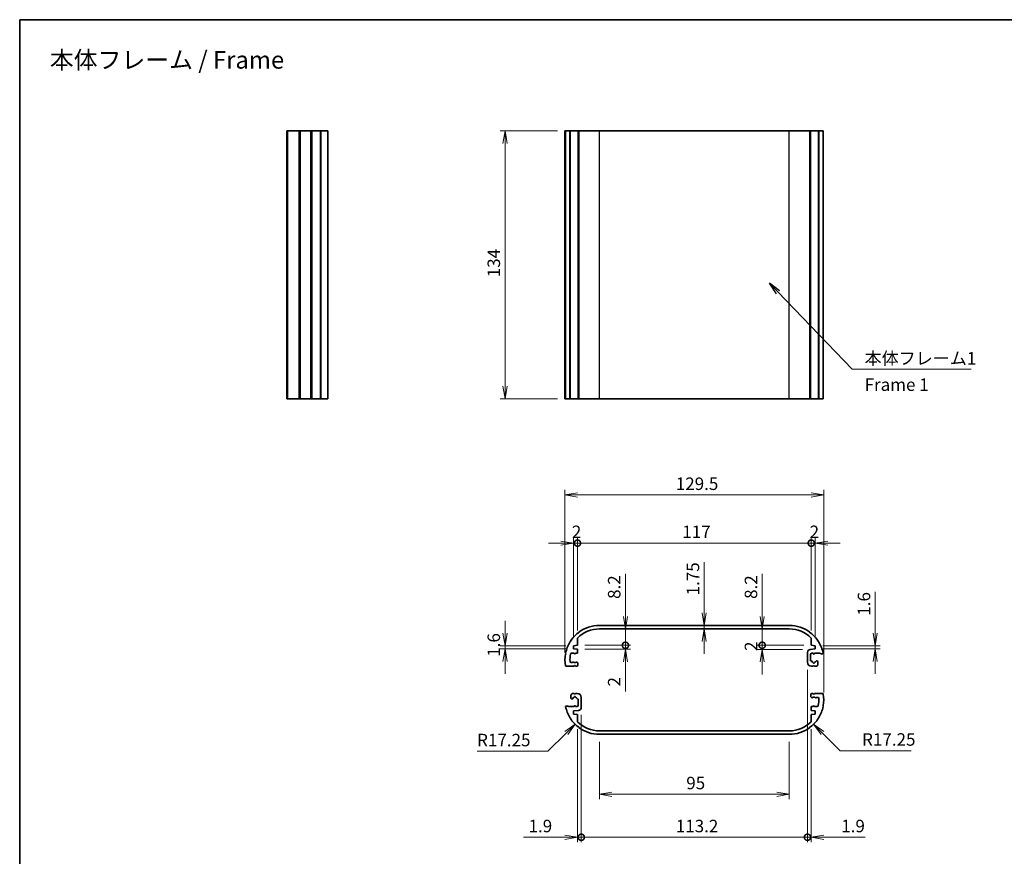
# Model space of a CAD drawing. Units: millimetres. Extents: x 14 to 3172, y 8 to 710.
# Drawn here: x 1403 to 1896, y 292 to 710 of the extents above; entities that cross this region are included whole.
import ezdxf

# ---------------------------------------------------------------- set-up
doc = ezdxf.new("R2010")
doc.units = ezdxf.units.MM
doc.layers.get('Defpoints').update_dxf_attribs({"lineweight": 25})
for name, color, linetype, lineweight in [('Border (ISO)', 7, 'Continuous', 35), ('Dimension (ISO)', 7, 'Continuous', 18), ('Dimension (ISO) @ 1', 7, 'Continuous', 18), ('Symbol (ISO)', 7, 'Continuous', 18), ('Symbol (ISO) @ 1', 7, 'Continuous', 18), ('Visible (ISO)', 7, 'Continuous', 35), ('Visible Narrow (ISO)', 7, 'Continuous', 25)]:
    doc.layers.add(name, color=color, linetype=linetype, lineweight=lineweight)
doc.styles.add('Note Text (TK)', font='MS PGothic.ttf')
doc.dimstyles.new('Default - Method 1b (TK)', dxfattribs={"dimtxt": 2.5, "dimasz": 2.5, "dimexe": 1, "dimexo": 1.5, "dimgap": 1, "dimtad": 1, "dimrnd": 1e-08, "dimdsep": 46, "dimtxsty": 'Note Text (TK)', "dimblk": 'OPEN', "dimcen": 0.09, "dimdle": 5, "dimclrd": 100, "dimclre": 100, "dimclrt": 7, "dimadec": 1, "dimazin": 1, "dimtfac": 1, "dimtmove": 0, "dimatfit": 3, "dimldrblk": 'OPEN', "dimfxl": 1, "dimtolj": 1, "dimlwd": -1, "dimlwe": -1, "dimarcsym": 0})
doc.dimstyles.new('Default - Method 1b (TK)$7', dxfattribs={"dimtxt": 2.5, "dimasz": 2.5, "dimexe": 1, "dimexo": 1.5, "dimgap": 1, "dimtad": 1, "dimrnd": 1e-08, "dimdsep": 46, "dimtxsty": 'Note Text (TK)', "dimblk": 'OPEN', "dimcen": 0.09, "dimdle": 5, "dimclrd": 100, "dimclre": 100, "dimclrt": 7, "dimadec": 1, "dimazin": 1, "dimtfac": 1, "dimtmove": 0, "dimatfit": 3, "dimldrblk": 'OPEN', "dimfxl": 1, "dimtolj": 1, "dimlwd": -1, "dimlwe": -1, "dimarcsym": 0})

# ---------------------------------------------------------------- blocks, each defined once
blk = doc.blocks.new('図面枠 tk図枠')
at = {"layer": 'Border (ISO)'}
for q in [(405.5, 289), (14.5, 8)]:
    blk.add_line((14.5, 289), q, dxfattribs=at)
blk = doc.blocks.new('_Open')
at = {"color": 0, "linetype": 'ByBlock', "lineweight": -2}
for p, q in [((-1, 0.167), (0, 0)), ((-1, -0.167), (0, 0)), ((0, 0), (-1, 0))]:
    blk.add_line(p, q, dxfattribs=at)
blk = doc.blocks.new('*D37')
at = {"layer": 'Defpoints', "color": 0}
for p in [(1645.89, 654.83), (1675.89, 654.83), (1675.89, 520.83)]:
    blk.add_point(p, dxfattribs=at)
at = {"layer": 'Dimension (ISO)', "color": 100}
for p, q in [((1672.14, 654.83), (1643.39, 654.83)), ((1645.89, 527.08), (1645.89, 648.58)), ((1672.14, 520.83), (1643.39, 520.83))]:
    blk.add_line(p, q, dxfattribs=at)
at = {"layer": 'Dimension (ISO)', "color": 100, "xscale": 6.25, "yscale": 6.25, "zscale": 6.25}
for p, rotation in [((1645.89, 654.83), 90), ((1645.89, 520.83), 270)]:
    blk.add_blockref('_Open', p, dxfattribs=dict(at, rotation=rotation))
at = {"layer": 'Dimension (ISO)', "color": 7, "insert": (1640.27, 581.63), "char_height": 6.25, "attachment_point": 4, "rotation": 90, "style": 'Note Text (TK)'}
blk.add_mtext('\\A1;134', dxfattribs=at)
blk = doc.blocks.new('*D38')
at = {"layer": 'Defpoints', "color": 0}
for p in [(1645.89, 395.7), (1680.14, 397.3), (1680.14, 395.7)]:
    blk.add_point(p, dxfattribs=at)
at = {"layer": 'Dimension (ISO)', "color": 100}
for p, q in [((1645.89, 403.55), (1645.89, 409.8)), ((1676.39, 397.3), (1643.39, 397.3)), ((1676.39, 395.7), (1643.39, 395.7)), ((1645.89, 397.3), (1645.89, 395.7)), ((1645.89, 389.45), (1645.89, 383.2))]:
    blk.add_line(p, q, dxfattribs=at)
at = {"layer": 'Dimension (ISO)', "color": 100, "xscale": 6.25, "yscale": 6.25, "zscale": 6.25}
for p, rotation in [((1645.89, 397.3), 270), ((1645.89, 395.7), 90)]:
    blk.add_blockref('_Open', p, dxfattribs=dict(at, rotation=rotation))
at = {"layer": 'Dimension (ISO)', "color": 7, "insert": (1640.27, 391.76), "char_height": 6.25, "attachment_point": 4, "rotation": 90, "style": 'Note Text (TK)'}
blk.add_mtext('\\A1;1.6', dxfattribs=at)
blk = doc.blocks.new('*D39')
at = {"layer": 'Defpoints', "color": 0}
for p in [(1745.55, 407.45), (1745.55, 405.7), (1745.55, 405.7)]:
    blk.add_point(p, dxfattribs=at)
at = {"layer": 'Dimension (ISO)', "color": 100}
for p, q in [((1745.55, 413.7), (1745.55, 439.01)), ((1745.55, 405.7), (1745.55, 407.45)), ((1745.55, 399.45), (1745.55, 393.2))]:
    blk.add_line(p, q, dxfattribs=at)
at = {"layer": 'Dimension (ISO)', "color": 100, "xscale": 6.25, "yscale": 6.25, "zscale": 6.25}
for p, rotation in [((1745.55, 407.45), 270), ((1745.55, 405.7), 90)]:
    blk.add_blockref('_Open', p, dxfattribs=dict(at, rotation=rotation))
at = {"layer": 'Dimension (ISO)', "color": 7, "insert": (1739.93, 422.45), "char_height": 6.25, "attachment_point": 4, "rotation": 90, "style": 'Note Text (TK)'}
blk.add_mtext('\\A1;1.75', dxfattribs=at)
blk = doc.blocks.new('*D40')
at = {"layer": 'Defpoints', "color": 0}
for p in [(1801.14, 397.3), (1801.14, 395.7), (1831.14, 397.3)]:
    blk.add_point(p, dxfattribs=at)
at = {"layer": 'Dimension (ISO)', "color": 100}
for p, q in [((1831.14, 403.55), (1831.14, 424.28)), ((1804.89, 397.3), (1833.64, 397.3)), ((1804.89, 395.7), (1833.64, 395.7)), ((1831.14, 395.7), (1831.14, 397.3)), ((1831.14, 389.45), (1831.14, 383.2))]:
    blk.add_line(p, q, dxfattribs=at)
at = {"layer": 'Dimension (ISO)', "color": 100, "xscale": 6.25, "yscale": 6.25, "zscale": 6.25}
for p, rotation in [((1831.14, 397.3), 270), ((1831.14, 395.7), 90)]:
    blk.add_blockref('_Open', p, dxfattribs=dict(at, rotation=rotation))
at = {"layer": 'Dimension (ISO)', "color": 7, "insert": (1825.52, 412.3), "char_height": 6.25, "attachment_point": 4, "rotation": 90, "style": 'Note Text (TK)'}
blk.add_mtext('\\A1;1.6', dxfattribs=at)
blk = doc.blocks.new('_DotSmall')
at = {"color": 0, "linetype": 'ByBlock', "const_width": 0.5}
blk.add_lwpolyline([(-0.0625, 0, 1), (0.0625, 0, 1)], format="xyb", close=True, dxfattribs=at)
blk = doc.blocks.new('*D41')
at = {"layer": 'Defpoints', "color": 0}
for p in [(1682.14, 397.5), (1682.14, 395.5), (1706.14, 397.5)]:
    blk.add_point(p, dxfattribs=at)
at = {"layer": 'Dimension (ISO)', "color": 100}
for p, q in [((1706.14, 397.5), (1706.14, 410)), ((1685.89, 397.5), (1708.64, 397.5)), ((1685.89, 395.5), (1708.64, 395.5)), ((1706.14, 397.5), (1706.14, 395.5)), ((1706.14, 389.25), (1706.14, 374.38))]:
    blk.add_line(p, q, dxfattribs=at)
at = {"layer": 'Dimension (ISO)', "color": 100, "xscale": 6.25, "yscale": 6.25, "zscale": 6.25}
for name, p, rotation in [('_DotSmall', (1706.14, 397.5), 270), ('_Open', (1706.14, 395.5), 90)]:
    blk.add_blockref(name, p, dxfattribs=dict(at, rotation=rotation))
at = {"layer": 'Dimension (ISO)', "color": 7, "insert": (1700.52, 376.88), "char_height": 6.25, "attachment_point": 4, "rotation": 90, "style": 'Note Text (TK)'}
blk.add_mtext('\\A1;2', dxfattribs=at)
blk = doc.blocks.new('*D42')
at = {"layer": 'Defpoints', "color": 0}
for p in [(1693.14, 405.7), (1706.14, 405.7), (1682.14, 397.5)]:
    blk.add_point(p, dxfattribs=at)
at = {"layer": 'Dimension (ISO)', "color": 100}
for p, q in [((1706.14, 411.95), (1706.14, 433.25)), ((1706.14, 397.5), (1706.14, 405.7)), ((1685.89, 397.5), (1708.64, 397.5)), ((1706.14, 397.5), (1706.14, 391.25))]:
    blk.add_line(p, q, dxfattribs=at)
at = {"layer": 'Dimension (ISO)', "color": 100, "xscale": 6.25, "yscale": 6.25, "zscale": 6.25}
for name, p, rotation in [('_Open', (1706.14, 405.7), 270), ('_DotSmall', (1706.14, 397.5), 90)]:
    blk.add_blockref(name, p, dxfattribs=dict(at, rotation=rotation))
at = {"layer": 'Dimension (ISO)', "color": 7, "insert": (1700.52, 420.7), "char_height": 6.25, "attachment_point": 4, "rotation": 90, "style": 'Note Text (TK)'}
blk.add_mtext('\\A1;8.2', dxfattribs=at)
blk = doc.blocks.new('*D43')
at = {"layer": 'Defpoints', "color": 0}
for p in [(1774.59, 397.5), (1798.59, 395.45), (1799.14, 397.5)]:
    blk.add_point(p, dxfattribs=at)
at = {"layer": 'Dimension (ISO)', "color": 100}
for p, q in [((1774.59, 397.5), (1774.59, 403.75)), ((1795.39, 397.5), (1772.09, 397.5)), ((1794.84, 395.45), (1772.09, 395.45)), ((1774.59, 395.45), (1774.59, 397.5)), ((1774.59, 389.2), (1774.59, 382.95))]:
    blk.add_line(p, q, dxfattribs=at)
at = {"layer": 'Dimension (ISO)', "color": 100, "xscale": 6.25, "yscale": 6.25, "zscale": 6.25}
for name, p, rotation in [('_DotSmall', (1774.59, 397.5), 270), ('_Open', (1774.59, 395.45), 90)]:
    blk.add_blockref(name, p, dxfattribs=dict(at, rotation=rotation))
at = {"layer": 'Dimension (ISO)', "color": 7, "insert": (1768.97, 394.66), "char_height": 6.25, "attachment_point": 4, "rotation": 90, "style": 'Note Text (TK)'}
blk.add_mtext('\\A1;2', dxfattribs=at)
blk = doc.blocks.new('*D44')
at = {"layer": 'Defpoints', "color": 0}
for p in [(1774.59, 405.7), (1788.14, 405.7), (1799.14, 397.5)]:
    blk.add_point(p, dxfattribs=at)
at = {"layer": 'Dimension (ISO)', "color": 100}
for p, q in [((1774.59, 411.95), (1774.59, 433.25)), ((1774.59, 397.5), (1774.59, 405.7)), ((1795.39, 397.5), (1772.09, 397.5)), ((1774.59, 397.5), (1774.59, 391.25))]:
    blk.add_line(p, q, dxfattribs=at)
at = {"layer": 'Dimension (ISO)', "color": 100, "xscale": 6.25, "yscale": 6.25, "zscale": 6.25}
for name, p, rotation in [('_Open', (1774.59, 405.7), 270), ('_DotSmall', (1774.59, 397.5), 90)]:
    blk.add_blockref(name, p, dxfattribs=dict(at, rotation=rotation))
at = {"layer": 'Dimension (ISO)', "color": 7, "insert": (1768.97, 420.7), "char_height": 6.25, "attachment_point": 4, "rotation": 90, "style": 'Note Text (TK)'}
blk.add_mtext('\\A1;8.2', dxfattribs=at)
blk = doc.blocks.new('*D45')
at = {"layer": 'Defpoints', "color": 0}
for p in [(1682.14, 448.62), (1682.14, 401.12), (1680.14, 397.3)]:
    blk.add_point(p, dxfattribs=at)
at = {"layer": 'Dimension (ISO)', "color": 100}
for p, q in [((1673.89, 448.62), (1667.64, 448.62)), ((1680.14, 401.05), (1680.14, 451.12)), ((1680.14, 448.62), (1682.14, 448.62)), ((1682.14, 404.87), (1682.14, 451.12)), ((1682.14, 448.62), (1688.39, 448.62))]:
    blk.add_line(p, q, dxfattribs=at)
at = {"layer": 'Dimension (ISO)', "color": 100, "xscale": 6.25, "yscale": 6.25, "zscale": 6.25}
blk.add_blockref('_Open', (1680.14, 448.62), dxfattribs=at)
at = {"layer": 'Dimension (ISO)', "color": 100, "xscale": 6.25, "yscale": 6.25, "zscale": 6.25, "rotation": 180}
blk.add_blockref('_DotSmall', (1682.14, 448.62), dxfattribs=at)
at = {"layer": 'Dimension (ISO)', "color": 7, "insert": (1679.33, 454.25), "char_height": 6.25, "attachment_point": 4, "style": 'Note Text (TK)'}
blk.add_mtext('\\A1;2', dxfattribs=at)
blk = doc.blocks.new('*D46')
at = {"layer": 'Defpoints', "color": 0}
for p in [(1799.14, 448.62), (1682.14, 401.12), (1799.14, 401.12)]:
    blk.add_point(p, dxfattribs=at)
at = {"layer": 'Dimension (ISO)', "color": 100}
for p, q in [((1682.14, 404.87), (1682.14, 451.12)), ((1682.14, 448.62), (1799.14, 448.62)), ((1799.14, 404.87), (1799.14, 451.12))]:
    blk.add_line(p, q, dxfattribs=at)
at = {"layer": 'Dimension (ISO)', "color": 100, "xscale": 6.25, "yscale": 6.25, "zscale": 6.25, "rotation": 180}
blk.add_blockref('_DotSmall', (1682.14, 448.62), dxfattribs=at)
at = {"layer": 'Dimension (ISO)', "color": 100, "xscale": 6.25, "yscale": 6.25, "zscale": 6.25}
blk.add_blockref('_DotSmall', (1799.14, 448.62), dxfattribs=at)
at = {"layer": 'Dimension (ISO)', "color": 7, "insert": (1734.59, 454.25), "char_height": 6.25, "attachment_point": 4, "style": 'Note Text (TK)'}
blk.add_mtext('\\A1;117', dxfattribs=at)
blk = doc.blocks.new('*D47')
at = {"layer": 'Defpoints', "color": 0}
for p in [(1801.14, 448.62), (1799.14, 401.12), (1801.14, 397.3)]:
    blk.add_point(p, dxfattribs=at)
at = {"layer": 'Dimension (ISO)', "color": 100}
for p, q in [((1799.14, 448.62), (1792.89, 448.62)), ((1799.14, 404.87), (1799.14, 451.12)), ((1799.14, 448.62), (1801.14, 448.62)), ((1801.14, 401.05), (1801.14, 451.12)), ((1807.39, 448.62), (1813.64, 448.62))]:
    blk.add_line(p, q, dxfattribs=at)
at = {"layer": 'Dimension (ISO)', "color": 100, "xscale": 6.25, "yscale": 6.25, "zscale": 6.25}
blk.add_blockref('_DotSmall', (1799.14, 448.62), dxfattribs=at)
at = {"layer": 'Dimension (ISO)', "color": 100, "xscale": 6.25, "yscale": 6.25, "zscale": 6.25, "rotation": 180}
blk.add_blockref('_Open', (1801.14, 448.62), dxfattribs=at)
at = {"layer": 'Dimension (ISO)', "color": 7, "insert": (1798.33, 454.25), "char_height": 6.25, "attachment_point": 4, "style": 'Note Text (TK)'}
blk.add_mtext('\\A1;2', dxfattribs=at)
blk = doc.blocks.new('*D48')
at = {"layer": 'Defpoints', "color": 0}
for p in [(1805.39, 472.7), (1675.89, 390.2), (1805.39, 370.2)]:
    blk.add_point(p, dxfattribs=at)
at = {"layer": 'Dimension (ISO)', "color": 100}
for p, q in [((1675.89, 393.95), (1675.89, 475.2)), ((1805.39, 373.95), (1805.39, 475.2)), ((1682.14, 472.7), (1799.14, 472.7))]:
    blk.add_line(p, q, dxfattribs=at)
at = {"layer": 'Dimension (ISO)', "color": 100, "xscale": 6.25, "yscale": 6.25, "zscale": 6.25, "rotation": 180}
blk.add_blockref('_Open', (1675.89, 472.7), dxfattribs=at)
at = {"layer": 'Dimension (ISO)', "color": 100, "xscale": 6.25, "yscale": 6.25, "zscale": 6.25}
blk.add_blockref('_Open', (1805.39, 472.7), dxfattribs=at)
at = {"layer": 'Dimension (ISO)', "color": 7, "insert": (1731.34, 478.33), "char_height": 6.25, "attachment_point": 4, "style": 'Note Text (TK)'}
blk.add_mtext('\\A1;129.5', dxfattribs=at)
blk = doc.blocks.new('*D49')
at = {"layer": 'Defpoints', "color": 0}
for p in [(1693.14, 370.2), (1680.94, 358)]:
    blk.add_point(p, dxfattribs=at)
at = {"layer": 'Dimension (ISO)', "color": 100}
for p, q in [((1667.39, 344.45), (1676.53, 353.58)), ((1631.91, 344.45), (1667.39, 344.45))]:
    blk.add_line(p, q, dxfattribs=at)
at = {"layer": 'Dimension (ISO)', "color": 100, "xscale": 6.25, "yscale": 6.25, "zscale": 6.25, "rotation": 44.999999999992}
blk.add_blockref('_Open', (1680.94, 358), dxfattribs=at)
at = {"layer": 'Dimension (ISO)', "color": 7, "insert": (1631.91, 350.08), "char_height": 6.25, "attachment_point": 4, "style": 'Note Text (TK)'}
blk.add_mtext('\\A1;R17.25', dxfattribs=at)
blk = doc.blocks.new('*D50')
at = {"layer": 'Defpoints', "color": 0}
for p in [(1788.14, 370.2), (1800.34, 358)]:
    blk.add_point(p, dxfattribs=at)
at = {"layer": 'Dimension (ISO)', "color": 100}
for p, q in [((1813.6, 344.75), (1804.76, 353.58)), ((1849.08, 344.75), (1813.6, 344.75))]:
    blk.add_line(p, q, dxfattribs=at)
at = {"layer": 'Dimension (ISO)', "color": 100, "xscale": 6.25, "yscale": 6.25, "zscale": 6.25, "rotation": 135.0000000000096}
blk.add_blockref('_Open', (1800.34, 358), dxfattribs=at)
at = {"layer": 'Dimension (ISO)', "color": 7, "insert": (1824.58, 350.37), "char_height": 6.25, "attachment_point": 4, "style": 'Note Text (TK)'}
blk.add_mtext('\\A1;R17.25', dxfattribs=at)
blk = doc.blocks.new('*D51')
at = {"layer": 'Defpoints', "color": 0}
for p in [(1693.14, 352.95), (1788.14, 352.95), (1693.14, 322.95)]:
    blk.add_point(p, dxfattribs=at)
at = {"layer": 'Dimension (ISO)', "color": 100}
for p, q in [((1693.14, 349.2), (1693.14, 320.45)), ((1788.14, 349.2), (1788.14, 320.45)), ((1781.89, 322.95), (1699.39, 322.95))]:
    blk.add_line(p, q, dxfattribs=at)
at = {"layer": 'Dimension (ISO)', "color": 100, "xscale": 6.25, "yscale": 6.25, "zscale": 6.25, "rotation": 180}
blk.add_blockref('_Open', (1693.14, 322.95), dxfattribs=at)
at = {"layer": 'Dimension (ISO)', "color": 100, "xscale": 6.25, "yscale": 6.25, "zscale": 6.25}
blk.add_blockref('_Open', (1788.14, 322.95), dxfattribs=at)
at = {"layer": 'Dimension (ISO)', "color": 7, "insert": (1736.58, 328.58), "char_height": 6.25, "attachment_point": 4, "style": 'Note Text (TK)'}
blk.add_mtext('\\A1;95', dxfattribs=at)
blk = doc.blocks.new('*D52')
at = {"layer": 'Defpoints', "color": 0}
for p in [(1684.04, 366.45), (1682.14, 359.28), (1684.04, 301.45)]:
    blk.add_point(p, dxfattribs=at)
at = {"layer": 'Dimension (ISO)', "color": 100}
for p, q in [((1684.04, 362.7), (1684.04, 298.95)), ((1682.14, 355.53), (1682.14, 298.95)), ((1675.89, 301.45), (1655.16, 301.45)), ((1684.04, 301.45), (1682.14, 301.45)), ((1684.04, 301.45), (1696.54, 301.45))]:
    blk.add_line(p, q, dxfattribs=at)
at = {"layer": 'Dimension (ISO)', "color": 100, "xscale": 6.25, "yscale": 6.25, "zscale": 6.25}
blk.add_blockref('_Open', (1682.14, 301.45), dxfattribs=at)
at = {"layer": 'Dimension (ISO)', "color": 100, "xscale": 6.25, "yscale": 6.25, "zscale": 6.25, "rotation": 180}
blk.add_blockref('_DotSmall', (1684.04, 301.45), dxfattribs=at)
at = {"layer": 'Dimension (ISO)', "color": 7, "insert": (1657.66, 307.07), "char_height": 6.25, "attachment_point": 4, "style": 'Note Text (TK)'}
blk.add_mtext('\\A1;1.9', dxfattribs=at)
blk = doc.blocks.new('*D53')
at = {"layer": 'Defpoints', "color": 0}
for p in [(1797.24, 389), (1684.04, 366.45), (1797.24, 301.45)]:
    blk.add_point(p, dxfattribs=at)
at = {"layer": 'Dimension (ISO)', "color": 100}
for p, q in [((1797.24, 385.25), (1797.24, 298.95)), ((1684.04, 362.7), (1684.04, 298.95)), ((1684.04, 301.45), (1797.24, 301.45))]:
    blk.add_line(p, q, dxfattribs=at)
at = {"layer": 'Dimension (ISO)', "color": 100, "xscale": 6.25, "yscale": 6.25, "zscale": 6.25, "rotation": 180}
blk.add_blockref('_DotSmall', (1684.04, 301.45), dxfattribs=at)
at = {"layer": 'Dimension (ISO)', "color": 100, "xscale": 6.25, "yscale": 6.25, "zscale": 6.25}
blk.add_blockref('_DotSmall', (1797.24, 301.45), dxfattribs=at)
at = {"layer": 'Dimension (ISO)', "color": 7, "insert": (1731.34, 307.07), "char_height": 6.25, "attachment_point": 4, "style": 'Note Text (TK)'}
blk.add_mtext('\\A1;113.2', dxfattribs=at)
blk = doc.blocks.new('*D54')
at = {"layer": 'Defpoints', "color": 0}
for p in [(1797.24, 389), (1799.14, 359.28), (1799.14, 301.45)]:
    blk.add_point(p, dxfattribs=at)
at = {"layer": 'Dimension (ISO)', "color": 100}
for p, q in [((1797.24, 385.25), (1797.24, 298.95)), ((1799.14, 355.53), (1799.14, 298.95)), ((1797.24, 301.45), (1790.99, 301.45)), ((1797.24, 301.45), (1799.14, 301.45)), ((1805.39, 301.45), (1826.12, 301.45))]:
    blk.add_line(p, q, dxfattribs=at)
at = {"layer": 'Dimension (ISO)', "color": 100, "xscale": 6.25, "yscale": 6.25, "zscale": 6.25}
blk.add_blockref('_DotSmall', (1797.24, 301.45), dxfattribs=at)
at = {"layer": 'Dimension (ISO)', "color": 100, "xscale": 6.25, "yscale": 6.25, "zscale": 6.25, "rotation": 180}
blk.add_blockref('_Open', (1799.14, 301.45), dxfattribs=at)
at = {"layer": 'Dimension (ISO)', "color": 7, "insert": (1814.14, 307.07), "char_height": 6.25, "attachment_point": 4, "style": 'Note Text (TK)'}
blk.add_mtext('\\A1;1.9', dxfattribs=at)

msp = doc.modelspace()

# ---------------------------------------------------------------- linework, layer by layer
at = {"layer": 'Visible (ISO)'}
for p, q in [((1536.8381, 654.8296), (1536.7381, 654.8296)), ((1536.7381, 520.8296), (1536.7381, 654.8296)), ((1537.0369, 654.8296), (1536.8381, 654.8296)), ((1536.8381, 520.8296), (1536.8381, 654.8296)), ((1537.0369, 654.8296), (1542.8393, 654.8296)), ((1537.0369, 520.8296), (1537.0369, 654.8296)), ((1543.0381, 654.8296), (1542.8393, 654.8296)), ((1542.8393, 520.8296), (1542.8393, 654.8296)), ((1543.3274, 654.8296), (1543.0381, 654.8296)), ((1543.0381, 520.8296), (1543.0381, 654.8296)), ((1543.3274, 654.8296), (1548.7404, 654.8296)), ((1543.3274, 520.8296), (1543.3274, 654.8296)), ((1548.8223, 654.8296), (1548.7404, 654.8296)), ((1548.7404, 520.8296), (1548.7404, 654.8296)), ((1549.1636, 654.8296), (1548.8223, 654.8296)), ((1548.8223, 520.8296), (1548.8223, 654.8296)), ((1549.1636, 654.8296), (1553.4722, 654.8296)), ((1549.1636, 520.8296), (1549.1636, 654.8296)), ((1553.7743, 654.8296), (1553.4722, 654.8296)), ((1553.4722, 520.8296), (1553.4722, 654.8296)), ((1553.7743, 654.8296), (1557.1881, 654.8296)), ((1553.7743, 520.8296), (1553.7743, 654.8296)), ((1557.1881, 520.8296), (1557.1881, 654.8296)), ((1675.892, 654.8296), (1676.1378, 654.8296)), ((1675.892, 520.8296), (1675.892, 654.8296)), ((1676.2283, 654.8296), (1676.1378, 654.8296)), ((1676.1378, 520.8296), (1676.1378, 654.8296)), ((1676.2283, 654.8296), (1678.3069, 654.8296)), ((1676.2283, 520.8296), (1676.2283, 654.8296)), ((1678.5663, 654.8296), (1678.3069, 654.8296)), ((1678.3069, 520.8296), (1678.3069, 654.8296)), ((1678.5663, 654.8296), (1682.4467, 654.8296)), ((1678.5663, 520.8296), (1678.5663, 654.8296)), ((1682.7947, 654.8296), (1682.4467, 654.8296)), ((1682.4467, 520.8296), (1682.4467, 654.8296)), ((1682.8406, 654.8296), (1682.7947, 654.8296)), ((1682.7947, 520.8296), (1682.7947, 654.8296)), ((1682.8406, 654.8296), (1693.142, 654.8296)), ((1682.8406, 520.8296), (1682.8406, 654.8296)), ((1788.142, 654.8296), (1693.142, 654.8296)), ((1788.142, 654.8296), (1798.4435, 654.8296)), ((1798.4894, 654.8296), (1798.4435, 654.8296)), ((1798.4435, 520.8296), (1798.4435, 654.8296)), ((1798.8374, 654.8296), (1798.4894, 654.8296)), ((1798.4894, 520.8296), (1798.4894, 654.8296)), ((1798.8374, 654.8296), (1802.7178, 654.8296)), ((1798.8374, 520.8296), (1798.8374, 654.8296)), ((1802.9772, 654.8296), (1802.7178, 654.8296)), ((1802.7178, 520.8296), (1802.7178, 654.8296)), ((1802.9772, 654.8296), (1805.0558, 654.8296)), ((1802.9772, 520.8296), (1802.9772, 654.8296)), ((1805.0558, 520.8296), (1805.0558, 654.8296)), ((1536.7381, 520.8296), (1536.8381, 520.8296)), ((1536.8381, 520.8296), (1537.0369, 520.8296)), ((1542.8393, 520.8296), (1537.0369, 520.8296)), ((1542.8393, 520.8296), (1543.0381, 520.8296)), ((1543.0381, 520.8296), (1543.3274, 520.8296)), ((1548.7404, 520.8296), (1543.3274, 520.8296)), ((1548.7404, 520.8296), (1548.8223, 520.8296)), ((1548.8223, 520.8296), (1549.1636, 520.8296)), ((1553.4722, 520.8296), (1549.1636, 520.8296)), ((1553.4722, 520.8296), (1553.7743, 520.8296)), ((1557.1881, 520.8296), (1553.7743, 520.8296)), ((1676.1378, 520.8296), (1675.892, 520.8296)), ((1676.1378, 520.8296), (1676.2283, 520.8296)), ((1678.3069, 520.8296), (1676.2283, 520.8296)), ((1678.3069, 520.8296), (1678.5663, 520.8296)), ((1682.4467, 520.8296), (1678.5663, 520.8296)), ((1682.4467, 520.8296), (1682.7947, 520.8296)), ((1682.7947, 520.8296), (1682.8406, 520.8296)), ((1693.142, 520.8296), (1682.8406, 520.8296)), ((1693.142, 520.8296), (1788.142, 520.8296)), ((1798.4435, 520.8296), (1788.142, 520.8296)), ((1798.4435, 520.8296), (1798.4894, 520.8296)), ((1798.4894, 520.8296), (1798.8374, 520.8296)), ((1802.7178, 520.8296), (1798.8374, 520.8296)), ((1802.7178, 520.8296), (1802.9772, 520.8296)), ((1805.0558, 520.8296), (1802.9772, 520.8296)), ((1693.142, 407.451), (1788.142, 407.451)), ((1788.142, 405.701), (1693.142, 405.701)), ((1678.6482, 399.0852), (1678.5663, 399.4265)), ((1682.142, 401.1211), (1682.142, 397.501)), ((1682.4467, 403.7351), (1682.7947, 403.6892)), ((1682.7947, 403.6892), (1682.8406, 404.0372)), ((1798.4435, 404.0372), (1798.4894, 403.6892)), ((1798.4894, 403.6892), (1798.8374, 403.7351)), ((1799.142, 397.501), (1799.142, 401.1211)), ((1802.7178, 399.4265), (1802.6359, 399.0852)), ((1678.3069, 399.0033), (1678.6482, 399.0852)), ((1682.142, 397.501), (1680.142, 397.301)), ((1680.142, 397.301), (1680.142, 395.701)), ((1680.142, 395.701), (1682.142, 395.501)), ((1682.142, 395.501), (1682.142, 393.501)), ((1798.5928, 395.446), (1801.142, 395.701)), ((1801.142, 397.301), (1799.142, 397.501)), ((1801.142, 395.701), (1801.142, 397.301)), ((1802.6359, 399.0852), (1802.9772, 399.0033)), ((1676.1378, 393.1022), (1676.4271, 393.301)), ((1676.4271, 393.301), (1676.2283, 393.5903)), ((1680.542, 393.501), (1679.1698, 393.501)), ((1680.6688, 393.2814), (1680.542, 393.501)), ((1681.142, 393.501), (1681.0152, 393.2814)), ((1682.142, 393.501), (1681.142, 393.501)), ((1797.242, 389.001), (1797.242, 393.9535)), ((1798.742, 392.801), (1798.742, 389.7455)), ((1798.742, 389.7455), (1798.9574, 389.8032)), ((1800.092, 393.501), (1799.442, 393.501)), ((1800.2688, 393.1948), (1800.092, 393.501)), ((1800.792, 393.501), (1800.6152, 393.1948)), ((1803.657, 393.501), (1800.792, 393.501)), ((1801.9267, 389.8032), (1802.0715, 389.7644)), ((1802.442, 389.2814), (1802.442, 388.001)), ((1803.857, 393.301), (1803.657, 393.501)), ((1804.857, 393.301), (1803.857, 393.301)), ((1805.0558, 393.5903), (1804.857, 393.301)), ((1676.4271, 387.101), (1676.1378, 387.2998)), ((1677.5271, 387.101), (1676.4271, 387.101)), ((1677.6271, 387.001), (1677.5271, 387.101)), ((1680.492, 387.001), (1677.6271, 387.001)), ((1678.9118, 388.951), (1679.5092, 388.951)), ((1679.6506, 389.0096), (1679.7552, 389.1141)), ((1680.6688, 387.3072), (1680.492, 387.001)), ((1681.192, 387.001), (1681.0152, 387.3072)), ((1681.842, 387.001), (1681.192, 387.001)), ((1681.9289, 389.1141), (1682.1956, 388.8474)), ((1682.342, 388.4939), (1682.342, 387.501)), ((1800.142, 387.001), (1799.242, 387.001)), ((1800.2688, 387.2206), (1800.142, 387.001)), ((1800.742, 387.001), (1800.6152, 387.2206)), ((1801.442, 387.001), (1800.742, 387.001)), ((1678.842, 371.1205), (1678.842, 372.401)), ((1679.3574, 370.5988), (1679.2126, 370.6376)), ((1679.842, 373.401), (1680.542, 373.401)), ((1680.542, 373.401), (1680.6688, 373.1814)), ((1681.0152, 373.1814), (1681.142, 373.401)), ((1681.142, 373.401), (1682.042, 373.401)), ((1682.542, 370.6565), (1682.3267, 370.5988)), ((1682.542, 367.601), (1682.542, 370.6565)), ((1684.042, 371.401), (1684.042, 366.4485)), ((1798.942, 371.9081), (1798.942, 372.901)), ((1799.3552, 371.2878), (1799.0885, 371.5545)), ((1799.442, 373.401), (1800.092, 373.401)), ((1800.092, 373.401), (1800.2688, 373.0948)), ((1800.6152, 373.0948), (1800.792, 373.401)), ((1800.792, 373.401), (1803.657, 373.401)), ((1801.6335, 371.3924), (1801.5289, 371.2878)), ((1802.3723, 371.451), (1801.7749, 371.451)), ((1803.657, 373.401), (1803.757, 373.301)), ((1803.757, 373.301), (1804.857, 373.301)), ((1804.857, 373.301), (1805.1463, 373.1022)), ((1676.2283, 366.8117), (1676.4271, 367.101)), ((1676.4271, 367.101), (1677.4271, 367.101)), ((1677.4271, 367.101), (1677.6271, 366.901)), ((1677.6271, 366.901), (1680.492, 366.901)), ((1682.6913, 364.9559), (1680.142, 364.701)), ((1680.142, 364.701), (1680.142, 363.101)), ((1680.492, 366.901), (1680.6688, 367.2072)), ((1681.0152, 367.2072), (1681.192, 366.901)), ((1681.192, 366.901), (1681.842, 366.901)), ((1799.142, 366.901), (1800.142, 366.901)), ((1799.142, 364.901), (1799.142, 366.901)), ((1801.142, 364.701), (1799.142, 364.901)), ((1800.142, 366.901), (1800.2688, 367.1206)), ((1800.6152, 367.1206), (1800.742, 366.901)), ((1800.742, 366.901), (1802.1142, 366.901)), ((1801.142, 363.101), (1801.142, 364.701)), ((1805.1463, 367.2998), (1804.857, 367.101)), ((1804.857, 367.101), (1805.0558, 366.8117)), ((1678.6482, 361.3168), (1678.3069, 361.3987)), ((1678.5663, 360.9754), (1678.6482, 361.3168)), ((1680.142, 363.101), (1682.142, 362.901)), ((1682.142, 362.901), (1682.142, 359.2808)), ((1799.142, 362.901), (1801.142, 363.101)), ((1799.142, 359.2808), (1799.142, 362.901)), ((1802.9772, 361.3987), (1802.6359, 361.3168)), ((1802.6359, 361.3168), (1802.7178, 360.9754)), ((1682.7947, 356.7127), (1682.4467, 356.6669)), ((1682.8406, 356.3647), (1682.7947, 356.7127)), ((1798.4894, 356.7127), (1798.4435, 356.3647)), ((1798.8374, 356.6669), (1798.4894, 356.7127)), ((1693.142, 354.701), (1788.142, 354.701)), ((1788.142, 352.951), (1693.142, 352.951))]:
    msp.add_line(p, q, dxfattribs=at)
for centre, radius, start, end in [((1693.142, 390.201), 15.5, 90, 135.208675), ((1693.142, 390.201), 17.25, 90, 126.668688), ((1788.142, 390.201), 17.25, 53.331312, 90), ((1788.142, 390.201), 15.5, 44.791325, 90), ((1693.142, 390.201), 17.25, 128.317628, 147.668688), ((1788.142, 390.201), 17.25, 32.331312, 51.682372), ((1693.142, 390.201), 17.25, 149.317628, 168.668688), ((1798.742, 393.9535), 1.5, 95.710593, 180), ((1788.142, 390.201), 17.25, 11.331312, 30.682372), ((1693.142, 390.201), 17.25, 170.317628, 189.682372), ((1693.142, 390.201), 14.75, 168.66815, 183.016961), ((1678.9118, 389.451), 0.5, 183.016961, 270), ((1679.1698, 393.001), 0.5, 90, 168.66815), ((1680.842, 393.3814), 0.2, 210, 330), ((1799.442, 392.801), 0.7, 90, 180), ((1799.0091, 389.61), 0.2, 22.413674, 105), ((1800.442, 390.201), 1.35, 202.413674, 257.24126), ((1800.442, 393.2948), 0.2, 210, 330), ((1800.442, 390.201), 1.35, 282.75874, 337.586326), ((1801.8749, 389.61), 0.2, 75, 157.586326), ((1801.942, 389.2814), 0.5, 0, 75), ((1679.5092, 389.151), 0.2, 270, 315), ((1679.8966, 388.9727), 0.2, 52.413674, 135), ((1680.842, 390.201), 1.35, 232.413674, 307.586326), ((1680.842, 387.2072), 0.2, 30, 150), ((1681.7875, 388.9727), 0.2, 45, 127.586326), ((1681.842, 387.501), 0.5, 270, 0), ((1681.842, 388.4939), 0.5, 0, 45), ((1799.242, 389.001), 2, 180, 270), ((1800.442, 388.851), 0.3, 173.62063, 6.37937), ((1800.442, 387.1206), 0.2, 30, 150), ((1801.442, 388.001), 1, 270, 0), ((1679.842, 372.401), 1, 90, 180), ((1679.342, 371.1205), 0.5, 180, 255), ((1679.4091, 370.792), 0.2, 255, 337.586326), ((1680.842, 370.201), 1.35, 102.75874, 157.586326), ((1680.842, 371.551), 0.3, 353.62063, 186.37937), ((1680.842, 373.2814), 0.2, 210, 330), ((1680.842, 370.201), 1.35, 22.413674, 77.24126), ((1682.042, 371.401), 2, 0, 90), ((1682.2749, 370.792), 0.2, 202.413674, 285), ((1799.442, 372.901), 0.5, 90, 180), ((1799.442, 371.9081), 0.5, 180, 225), ((1799.4966, 371.4292), 0.2, 225, 307.586326), ((1800.442, 370.201), 1.35, 52.413674, 127.586326), ((1800.442, 373.1948), 0.2, 210, 330), ((1801.3875, 371.4292), 0.2, 232.413674, 315), ((1801.7749, 371.251), 0.2, 90, 135), ((1802.3723, 370.951), 0.5, 3.016961, 90), ((1788.142, 370.201), 14.75, 348.66815, 3.016961), ((1788.142, 370.201), 17.25, 350.317628, 9.682372), ((1693.142, 370.201), 17.25, 191.331312, 210.682372), ((1680.842, 367.1072), 0.2, 30, 150), ((1681.842, 367.601), 0.7, 270, 0), ((1682.542, 366.4485), 1.5, 275.710593, 0), ((1800.442, 367.0206), 0.2, 30, 150), ((1802.1142, 367.401), 0.5, 270, 348.66815), ((1788.142, 370.201), 17.25, 329.317628, 348.668688), ((1693.142, 370.201), 17.25, 212.331312, 231.682372), ((1788.142, 370.201), 17.25, 308.317628, 327.668688), ((1693.142, 370.201), 15.5, 224.791325, 270), ((1693.142, 370.201), 17.25, 233.331312, 270), ((1788.142, 370.201), 15.5, 270, 315.208675), ((1788.142, 370.201), 17.25, 270, 306.668688)]:
    msp.add_arc(centre, radius, start, end, dxfattribs=at)
at = {"layer": 'Visible Narrow (ISO)'}
for p, q in [((1693.142, 520.8296), (1693.142, 654.8296)), ((1788.142, 520.8296), (1788.142, 654.8296))]:
    msp.add_line(p, q, dxfattribs=at)

# ---------------------------------------------------------------- block references
at = {"xscale": 2.5, "yscale": 2.5, "zscale": 2.5}
msp.add_blockref('図面枠 tk図枠', (1366.75, -12), dxfattribs=at)

# ---------------------------------------------------------------- texts
at = {"layer": 'Symbol (ISO)', "color": 7, "style": 'Note Text (TK)'}
for s, insert, char_height, width, attachment_point, line_spacing_factor in [('\\fMS PGothic|b0|i0;{\\H8.7500;本体フレーム / Frame}', (1418.0994, 690.3874), 8.75, 121.988308, 4, 1.5), ('\\fＭＳ Ｐゴシック|b0|i0;本体フレーム1\\P\\fＭＳ Ｐゴシック|b0|i0;Frame 1', (1825.8381, 544.2138), 6.25, 57.017547, 1, 1.265217)]:
    msp.add_mtext(s, dxfattribs=dict(at, insert=insert, char_height=char_height, width=width, attachment_point=attachment_point, line_spacing_factor=line_spacing_factor))

# ---------------------------------------------------------------- dimensions: what is measured, and where the dimension line sits
at = {"layer": 'Dimension (ISO) @ 1', "color": 100}
for base, p1, p2, angle, override, picture, middle in [((1645.892, 654.8296), (1675.892, 520.8296), (1675.892, 654.8296), 90, {"dimscale": 1, "dimtxt": 6.25, "dimasz": 6.25, "dimexe": 2.5, "dimexo": 3.75, "dimgap": 2.5, "dimdec": 2, "dimcen": 0.225, "dimtol": 0, "dimlim": 0, "dimtp": 0, "dimtm": 0, "dimtdec": 2, "dimtix": 0, "dimtofl": 0, "dimtmove": 0, "dimatfit": 1}, '*D37', (1645.892, 587.8296)), ((1805.392, 472.701), (1675.892, 390.201), (1805.392, 370.201), 180, {"dimscale": 1, "dimtxt": 6.25, "dimasz": 6.25, "dimexe": 2.5, "dimexo": 3.75, "dimgap": 2.5, "dimdec": 2, "dimcen": 0.225, "dimtol": 0, "dimlim": 0, "dimtp": 0, "dimtm": 0, "dimtdec": 2, "dimtix": 0, "dimtofl": 0, "dimtmove": 0, "dimatfit": 1}, '*D48', (1740.642, 472.701)), ((1682.142, 448.6211), (1680.142, 397.301), (1682.142, 401.1211), 180, {"dimscale": 1, "dimtxt": 6.25, "dimasz": 6.25, "dimexe": 2.5, "dimexo": 3.75, "dimgap": 2.5, "dimdec": 2, "dimblk1": 'Open', "dimblk2": 'DotSmall', "dimsah": 1, "dimcen": 0.225, "dimdle": 0, "dimtol": 0, "dimlim": 0, "dimtp": 0, "dimtm": 0, "dimtdec": 2, "dimtix": 0, "dimtofl": 1, "dimtmove": 0, "dimatfit": 1}, '*D45', (1681.142, 448.6211)), ((1799.142, 448.6211), (1682.142, 401.1211), (1799.142, 401.1211), 180, {"dimscale": 1, "dimtxt": 6.25, "dimasz": 6.25, "dimexe": 2.5, "dimexo": 3.75, "dimgap": 2.5, "dimdec": 2, "dimblk1": 'DotSmall', "dimblk2": 'DotSmall', "dimsah": 1, "dimcen": 0.225, "dimdle": 0, "dimtol": 0, "dimlim": 0, "dimtp": 0, "dimtm": 0, "dimtdec": 2, "dimtix": 0, "dimtofl": 0, "dimtmove": 0, "dimatfit": 1}, '*D46', (1740.642, 448.6211)), ((1801.142, 448.6211), (1799.142, 401.1211), (1801.142, 397.301), 180, {"dimscale": 1, "dimtxt": 6.25, "dimasz": 6.25, "dimexe": 2.5, "dimexo": 3.75, "dimgap": 2.5, "dimdec": 2, "dimblk1": 'DotSmall', "dimblk2": 'Open', "dimsah": 1, "dimcen": 0.225, "dimdle": 0, "dimtol": 0, "dimlim": 0, "dimtp": 0, "dimtm": 0, "dimtdec": 2, "dimtix": 0, "dimtofl": 1, "dimtmove": 0, "dimatfit": 1}, '*D47', (1800.142, 448.6211)), ((1745.5514, 405.701), (1745.5514, 407.451), (1745.5514, 405.701), 270, {"dimscale": 1, "dimtxt": 6.25, "dimasz": 6.25, "dimexe": 2.5, "dimexo": 3.75, "dimgap": 2.5, "dimdec": 2, "dimcen": 0.225, "dimse1": 1, "dimse2": 1, "dimtol": 0, "dimlim": 0, "dimtp": 0, "dimtm": 0, "dimtdec": 2, "dimtix": 0, "dimtofl": 1, "dimtmove": 0, "dimatfit": 1}, '*D39', (1745.5514, 429.4822)), ((1706.142, 405.701), (1682.142, 397.501), (1693.142, 405.701), 90, {"dimscale": 1, "dimtxt": 6.25, "dimasz": 6.25, "dimexe": 2.5, "dimexo": 3.75, "dimgap": 2.5, "dimdec": 2, "dimblk1": 'DotSmall', "dimblk2": 'Open', "dimsah": 1, "dimcen": 0.225, "dimdle": 0, "dimse2": 1, "dimtol": 0, "dimlim": 0, "dimtp": 0, "dimtm": 0, "dimtdec": 2, "dimtix": 0, "dimtofl": 1, "dimtmove": 0, "dimatfit": 1}, '*D42', (1706.142, 425.7258)), ((1774.5928, 405.701), (1799.142, 397.501), (1788.142, 405.701), 90, {"dimscale": 1, "dimtxt": 6.25, "dimasz": 6.25, "dimexe": 2.5, "dimexo": 3.75, "dimgap": 2.5, "dimdec": 2, "dimblk1": 'DotSmall', "dimblk2": 'Open', "dimsah": 1, "dimcen": 0.225, "dimdle": 0, "dimse2": 1, "dimtol": 0, "dimlim": 0, "dimtp": 0, "dimtm": 0, "dimtdec": 2, "dimtix": 0, "dimtofl": 1, "dimtmove": 0, "dimatfit": 1}, '*D44', (1774.5928, 425.7258)), ((1831.142, 397.301), (1801.142, 395.701), (1801.142, 397.301), 90, {"dimscale": 1, "dimtxt": 6.25, "dimasz": 6.25, "dimexe": 2.5, "dimexo": 3.75, "dimgap": 2.5, "dimdec": 2, "dimcen": 0.225, "dimtol": 0, "dimlim": 0, "dimtp": 0, "dimtm": 0, "dimtdec": 2, "dimtix": 0, "dimtofl": 1, "dimtmove": 0, "dimatfit": 1}, '*D40', (1831.142, 417.0417)), ((1645.892, 395.701), (1680.142, 397.301), (1680.142, 395.701), 90, {"dimscale": 1, "dimtxt": 6.25, "dimasz": 6.25, "dimexe": 2.5, "dimexo": 3.75, "dimgap": 2.5, "dimdec": 2, "dimcen": 0.225, "dimtol": 0, "dimlim": 0, "dimtp": 0, "dimtm": 0, "dimtdec": 2, "dimtix": 0, "dimtofl": 1, "dimtmove": 0, "dimatfit": 1}, '*D38', (1645.892, 396.501)), ((1706.142, 397.501), (1682.142, 395.501), (1682.142, 397.501), 90, {"dimscale": 1, "dimtxt": 6.25, "dimasz": 6.25, "dimexe": 2.5, "dimexo": 3.75, "dimgap": 2.5, "dimdec": 2, "dimblk1": 'Open', "dimblk2": 'DotSmall', "dimsah": 1, "dimcen": 0.225, "dimdle": 0, "dimtol": 0, "dimlim": 0, "dimtp": 0, "dimtm": 0, "dimtdec": 2, "dimtix": 0, "dimtofl": 1, "dimtmove": 0, "dimatfit": 1}, '*D41', (1706.142, 378.6899)), ((1774.5928, 397.501), (1798.5928, 395.446), (1799.142, 397.501), 90, {"dimscale": 1, "dimtxt": 6.25, "dimasz": 6.25, "dimexe": 2.5, "dimexo": 3.75, "dimgap": 2.5, "dimdec": 2, "dimlfac": 0.973271, "dimblk1": 'Open', "dimblk2": 'DotSmall', "dimsah": 1, "dimcen": 0.225, "dimdle": 0, "dimtol": 0, "dimlim": 0, "dimtp": 0, "dimtm": 0, "dimtdec": 2, "dimtix": 0, "dimtofl": 1, "dimtmove": 0, "dimatfit": 1}, '*D43', (1774.5928, 396.4735)), ((1797.242, 301.4485), (1684.042, 366.4485), (1797.242, 389.001), 180, {"dimscale": 1, "dimtxt": 6.25, "dimasz": 6.25, "dimexe": 2.5, "dimexo": 3.75, "dimgap": 2.5, "dimdec": 2, "dimblk1": 'DotSmall', "dimblk2": 'DotSmall', "dimsah": 1, "dimcen": 0.225, "dimdle": 0, "dimtol": 0, "dimlim": 0, "dimtp": 0, "dimtm": 0, "dimtdec": 2, "dimtix": 0, "dimtofl": 0, "dimtmove": 0, "dimatfit": 1}, '*D53', (1740.642, 301.4485)), ((1799.142, 301.4485), (1797.242, 389.001), (1799.142, 359.2808), 180, {"dimscale": 1, "dimtxt": 6.25, "dimasz": 6.25, "dimexe": 2.5, "dimexo": 3.75, "dimgap": 2.5, "dimdec": 2, "dimblk1": 'DotSmall', "dimblk2": 'Open', "dimsah": 1, "dimcen": 0.225, "dimdle": 0, "dimtol": 0, "dimlim": 0, "dimtp": 0, "dimtm": 0, "dimtdec": 2, "dimtix": 0, "dimtofl": 1, "dimtmove": 0, "dimatfit": 1}, '*D54', (1818.8828, 301.4485)), ((1684.042, 301.4485), (1682.142, 359.2808), (1684.042, 366.4485), 180, {"dimscale": 1, "dimtxt": 6.25, "dimasz": 6.25, "dimexe": 2.5, "dimexo": 3.75, "dimgap": 2.5, "dimdec": 2, "dimblk1": 'Open', "dimblk2": 'DotSmall', "dimsah": 1, "dimcen": 0.225, "dimdle": 0, "dimtol": 0, "dimlim": 0, "dimtp": 0, "dimtm": 0, "dimtdec": 2, "dimtix": 0, "dimtofl": 1, "dimtmove": 0, "dimatfit": 1}, '*D52', (1662.4013, 301.4485)), ((1693.142, 322.951), (1788.142, 352.951), (1693.142, 352.951), 180, {"dimscale": 1, "dimtxt": 6.25, "dimasz": 6.25, "dimexe": 2.5, "dimexo": 3.75, "dimgap": 2.5, "dimdec": 2, "dimcen": 0.225, "dimtol": 0, "dimlim": 0, "dimtp": 0, "dimtm": 0, "dimtdec": 2, "dimtix": 0, "dimtofl": 0, "dimtmove": 0, "dimatfit": 1}, '*D51', (1740.642, 322.951))]:
    dim = msp.add_linear_dim(base=base, p1=p1, p2=p2, angle=angle, dimstyle='Default - Method 1b (TK)', override=override, dxfattribs=at)
    dim.commit()
    dim.dimension.update_dxf_attribs({"geometry": picture, "text_midpoint": middle, "dimtype": 128})
for center, mpoint, picture, middle in [((1693.142, 370.201), (1680.9445, 358.0034), '*D49', (1644.1614, 344.4514)), ((1788.142, 370.201), (1800.3396, 358.0034), '*D50', (1836.8289, 344.7451))]:
    dim = msp.add_radius_dim(center=center, mpoint=mpoint, dimstyle='Default - Method 1b (TK)', override={"dimscale": 1, "dimtxt": 6.25, "dimasz": 6.25, "dimexe": 2.5, "dimexo": 3.75, "dimgap": 2.5, "dimtih": 1, "dimtoh": 1, "dimdec": 2, "dimlfac": 1, "dimcen": 0, "dimtol": 0, "dimlim": 0, "dimtp": 0, "dimtm": 0, "dimtdec": 2, "dimtix": 0, "dimtofl": 0, "dimtmove": 0, "dimatfit": 3}, dxfattribs=at)
    dim.commit()
    dim.dimension.update_dxf_attribs({"geometry": picture, "text_midpoint": middle, "dimtype": 132})

# ---------------------------------------------------------------- leaders
at = {"layer": 'Symbol (ISO) @ 1', "color": 100, "annotation_type": 0, "has_hookline": 1, "hookline_direction": 0, "text_width": 53.267}
msp.add_leader([(1778.2207, 578.6003), (1819.5881, 535.723), (1825.8381, 535.723)], dimstyle='Default - Method 1b (TK)$7', override={"dimscale": 1, "dimtxt": 6.25, "dimasz": 6.25, "dimgap": 0, "dimtad": 1}, dxfattribs=at)

doc.saveas('drawing.dxf')
